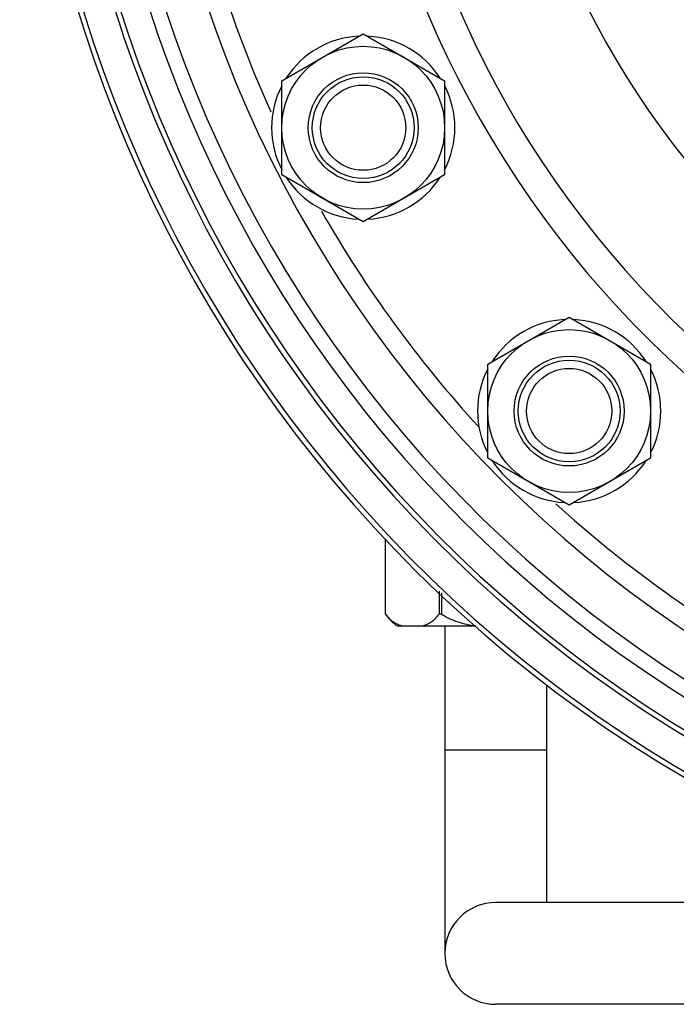
# Model space of a CAD drawing. Units: millimetres. Extents: x -423 to 866, y -472 to 1049.
# Drawn here: x 112 to 176, y 781 to 878 of the extents above; entities that cross this region are included whole.
import ezdxf

# ---------------------------------------------------------------- set-up
doc = ezdxf.new("R2010")
doc.units = ezdxf.units.MM
doc.header["$LTSCALE"] = 30.734
doc.layers.add('ALL_FEATURE', color=7, linetype='CONTINUOUS')

msp = doc.modelspace()

# ---------------------------------------------------------------- linework, layer by layer
at = {"layer": 'ALL_FEATURE', "color": 40, "linetype": 'Continuous'}
for p, q in [((137.488, 872.249), (145.488, 876.868)), ((145.488, 876.868), (153.488, 872.249)), ((137.488, 863.012), (137.488, 872.249)), ((153.488, 872.249), (153.488, 863.012)), ((145.488, 858.393), (137.488, 863.012)), ((153.488, 863.012), (145.488, 858.393)), ((157.717, 844.407), (165.717, 849.025)), ((165.717, 849.025), (173.717, 844.407)), ((157.717, 835.169), (157.717, 844.407)), ((173.717, 844.407), (173.717, 835.169)), ((165.717, 830.55), (157.717, 835.169)), ((173.717, 835.169), (165.717, 830.55)), ((147.649, 827.234), (147.649, 819.87)), ((152.98, 819.87), (152.98, 822.091)), ((153.167, 821.926), (153.167, 819.87)), ((152.98, 819.87), (153.167, 819.87)), ((148.848, 818.67), (156.544, 818.67)), ((153.498, 818.67), (153.498, 786.487)), ((163.498, 812.909), (163.498, 791.487)), ((153.498, 806.487), (163.498, 806.487)), ((208.898, 791.487), (158.498, 791.487)), ((208.898, 781.487), (158.498, 781.487))]:
    msp.add_line(p, q, dxfattribs=at)
for centre, radius in [((145.488, 867.631), 8), ((145.488, 867.631), 5.4), ((145.488, 867.631), 5), ((145.488, 867.631), 4.188), ((165.717, 839.788), 8), ((165.717, 839.788), 5.4), ((165.717, 839.788), 5), ((165.717, 839.788), 4.188)]:
    msp.add_circle(centre, radius, dxfattribs=at)
for centre, radius, start, end in [((243.498, 917.57), 131.75, 273.44161, 253.4044), ((243.498, 917.57), 131.25, 273.46727, 254.05466), ((243.498, 917.57), 128.25, 273.54813, 254.33744), ((243.498, 917.57), 127.75, 273.55328, 254.27204), ((243.498, 917.57), 125, 274.2122, 254.65245), ((243.498, 917.57), 123.5, 274.73691, 258.12338), ((243.498, 917.57), 119.5, 275.22498, 264.77512), ((243.498, 917.57), 99.5, 276.36115, 263.63902), ((243.498, 917.57), 96.5, 276.39617, 263.60383), ((243.498, 917.57), 85, 272.93714, 267.06286), ((243.498, 917.57), 117.5, 191.5217, 204.31009), ((145.488, 867.631), 9, 92.9912, 147.05345), ((145.488, 867.631), 9, 32.94854, 87.0095), ((145.488, 867.631), 9, 152.75242, 207.24581), ((145.488, 867.631), 9, 332.75242, 27.24581), ((145.488, 867.631), 9, 212.94854, 267.0095), ((145.488, 867.631), 9, 272.9912, 327.05345), ((243.498, 917.57), 117.5, 209.65834, 222.44931), ((165.717, 839.788), 9, 92.9912, 147.05345), ((165.717, 839.788), 9, 32.94854, 87.0095), ((165.717, 839.788), 9, 152.75242, 207.24581), ((165.717, 839.788), 9, 332.75242, 27.24581), ((165.717, 839.788), 9, 212.94854, 267.0095), ((165.717, 839.788), 9, 272.9912, 327.05345), ((243.498, 917.57), 117.5, 227.69507, 240.40484), ((151.373, 822.395), 4.5, 214.13114, 235.86886), ((158.498, 786.487), 5, 90, 270)]:
    msp.add_arc(centre, radius, start, end, dxfattribs=at)
for points, knots in [([(147.649, 819.87), (147.763, 819.704), (148.009, 819.409), (148.436, 819.062), (148.879, 818.819), (149.185, 818.711), (149.337, 818.67)], [0, 0, 0, 0, 0.285826, 0.541092, 0.776449, 1, 1, 1, 1]), ([(151.292, 818.67), (151.443, 818.711), (151.75, 818.819), (152.193, 819.062), (152.62, 819.409), (152.866, 819.704), (152.98, 819.87)], [0, 0, 0, 0, 0.223551, 0.458908, 0.714174, 1, 1, 1, 1]), ([(153.167, 819.87), (153.654, 819.517), (154.488, 819.128), (155.65, 818.815), (156.245, 818.711), (156.544, 818.67)], [0, 0, 0, 0, 0.499215, 0.74961, 1, 1, 1, 1])]:
    msp.add_open_spline(points, degree=3, knots=knots, dxfattribs=at)

doc.saveas('drawing.dxf')
